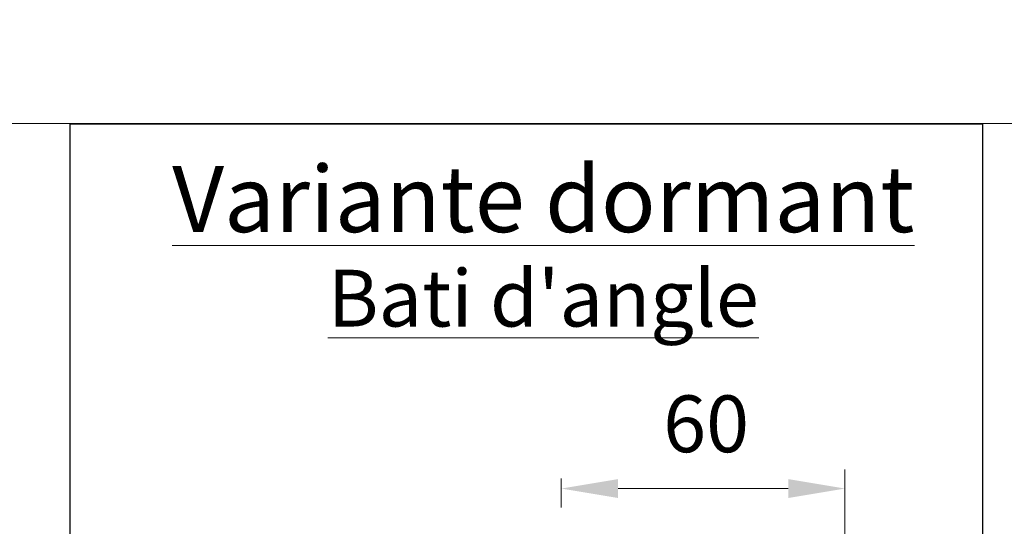
# Model space of a CAD drawing. Units: millimetres. Extents: x 0 to 321, y -11 to 450.
# Drawn here: x 126 to 178, y 151 to 178 of the extents above; entities that cross this region are included whole.
import ezdxf

# ---------------------------------------------------------------- set-up
doc = ezdxf.new("R2010")
doc.units = ezdxf.units.MM
doc.header["$PDMODE"] = 2
doc.header["$PDSIZE"] = 10
for name, color, linetype, lineweight in [('AM_1', 30, 'Continuous', 30), ('AM_5', 3, 'Continuous', 20), ('AM_6', 3, 'Continuous', 20)]:
    doc.layers.add(name, color=color, linetype=linetype, lineweight=lineweight)
doc.layers.add('AM_VIEWS', color=1, linetype='Continuous', lineweight=15, plot=False)
doc.styles.get("Standard").update_dxf_attribs({"font": 'arial.ttf'})
doc.dimstyles.new('MAL-ISO$0', dxfattribs={"dimtxt": 3, "dimasz": 3, "dimexe": 1, "dimexo": 1, "dimgap": 1.5, "dimtad": 1, "dimtxsty": 'Standard', "dimcen": 0, "dimclrd": 256, "dimclre": 256, "dimclrt": 3, "dimadec": 1, "dimazin": 2, "dimtp": 0.1, "dimtm": 0.1, "dimtfac": 0.71, "dimtmove": 0, "dimatfit": 3, "dimfxl": 1, "dimlwd": -1, "dimlwe": -1, "dimarcsym": 1})

# ---------------------------------------------------------------- blocks, each defined once
blk = doc.blocks.new('*D21')
at = {"layer": 'AM_5', "transparency": 16777216}
for p, q in [((203.4403967451709, 177.6014868205912), (185.0572322932585, 177.6014868205911)), ((186.0572322932585, 174.6014868205911), (186.0572322932585, 17.81624641674248)), ((197.1968040423279, 14.81624641674248), (185.0572322932585, 14.81624641674248))]:
    blk.add_line(p, q, dxfattribs=at)
for points in [[(185.5572322932585, 174.6014868205911), (186.5572322932585, 174.6014868205911), (186.0572322932585, 177.6014868205911)], [(185.5572322932585, 17.81624641674248), (186.5572322932585, 17.81624641674248), (186.0572322932585, 14.81624641674248)]]:
    blk.add_solid(points, dxfattribs=at)
at = {"layer": 'Defpoints', "color": 0, "transparency": 16777216}
for p in [(204.4403967451709, 177.6014868205912), (186.0572322932585, 14.81624641674248), (198.1968040423279, 14.81624641674248)]:
    blk.add_point(p, dxfattribs=at)
at = {"layer": 'AM_5', "color": 3, "transparency": 16777216, "insert": (182.6100972318669, 104.5764309421102), "char_height": 3, "attachment_point": 5, "rotation": 90}
blk.add_mtext('Hauteur Fond de Feuillure = Hauteur Passage Libre Huisserie + 25', dxfattribs=at)
blk = doc.blocks.new('*D22')
at = {"layer": 'AM_5', "transparency": 16777216}
for p, q in [((204.3153967451693, 176.1014868206432), (193.8846485075233, 176.1014868206432)), ((194.8846485075233, 173.1014868206432), (194.8846485075233, 21.81624641667642)), ((204.1903967451038, 18.81624641667643), (193.8846485075233, 18.81624641667642))]:
    blk.add_line(p, q, dxfattribs=at)
for points in [[(194.3846485075233, 173.1014868206432), (195.3846485075233, 173.1014868206432), (194.8846485075233, 176.1014868206432)], [(194.3846485075233, 21.81624641667642), (195.3846485075233, 21.81624641667642), (194.8846485075233, 18.81624641667642)]]:
    blk.add_solid(points, dxfattribs=at)
at = {"layer": 'Defpoints', "color": 0, "transparency": 16777216}
for p in [(205.3153967451693, 176.1014868206432), (194.8846485075233, 18.81624641667642), (205.1903967451038, 18.81624641667643)]:
    blk.add_point(p, dxfattribs=at)
at = {"layer": 'AM_5', "color": 3, "transparency": 16777216, "insert": (191.4170495989284, 104.5764309421046), "char_height": 3, "attachment_point": 5, "rotation": 90}
blk.add_mtext('Hauteur Ouvrant = Hauteur Passage Libre Huisserie + 14', dxfattribs=at)
blk = doc.blocks.new('*D28')
at = {"layer": 'AM_5', "transparency": 16777216}
for p, q in [((169.3249155272218, 150.3484752413033), (169.3249155272218, 153.8191817284078)), ((154.3249155272218, 153.3484752413033), (154.3249155272218, 151.8191817284078)), ((157.3249155272218, 152.8191817284078), (166.3249155272218, 152.8191817284078))]:
    blk.add_line(p, q, dxfattribs=at)
for points in [[(157.3249155272218, 153.3191817284078), (157.3249155272218, 152.3191817284078), (154.3249155272218, 152.8191817284078)], [(166.3249155272218, 153.3191817284078), (166.3249155272218, 152.3191817284078), (169.3249155272218, 152.8191817284078)]]:
    blk.add_solid(points, dxfattribs=at)
at = {"layer": 'Defpoints', "color": 0, "transparency": 16777216}
for p in [(154.3249155272218, 154.3484752413033), (169.3249155272218, 152.8191817284078), (169.3249155272218, 149.3484752413033)]:
    blk.add_point(p, dxfattribs=at)
at = {"layer": 'AM_5', "color": 3, "transparency": 16777216, "insert": (161.9833568867717, 155.8509006915729), "char_height": 3, "attachment_point": 5}
blk.add_mtext('60', dxfattribs=at)

msp = doc.modelspace()

# ---------------------------------------------------------------- linework, layer by layer
at = {"layer": 'AM_1'}
msp.add_lwpolyline([(128.361876349476, 172.1014666667521), (176.5951801420225, 172.1014666667521), (176.5951801420223, 120.2618955180507), (128.361876349476, 120.2618955180507)], close=True, dxfattribs=at)
at = {"layer": 'AM_VIEWS'}
msp.add_lwpolyline([(23.99999999999989, 172.1124723841697), (178.9033554026951, 172.1124723841572), (178.9033554026951, -1.244870873051696e-11), (23.99999999999989, 0)], close=True, dxfattribs=at)

# ---------------------------------------------------------------- texts
at = {"layer": 'AM_6', "width": 48.96467096804463}
for s, insert, char_height, attachment_point in [('{\\fArial|b1|i0|c0|p34;\\LVariante dormant}', (153.3728378673082, 168.1242857618569), 3.5, 5), ("{\\LBati d'angle}", (153.3728378673082, 164.3834509573102), 3, 2)]:
    msp.add_mtext(s, dxfattribs=dict(at, insert=insert, char_height=char_height, attachment_point=attachment_point))

# ---------------------------------------------------------------- dimensions: what is measured, and where the dimension line sits
at = {"layer": 'AM_5'}
for base, p1, p2, angle, text, picture, middle in [((186.0572322932585, 14.81624641674248), (204.4403967451708, 177.6014868205911), (198.1968040423278, 14.81624641674247), 89.99999999994789, 'Hauteur Fond de Feuillure = Hauteur Passage Libre Huisserie + 25', '*D21', (186.0572322932585, 104.5764309421102)), ((194.8846485075233, 18.81624641667642), (205.3153967451692, 176.1014868206431), (205.1903967451037, 18.81624641667642), 89.99999999997395, 'Hauteur Ouvrant = Hauteur Passage Libre Huisserie + 14', '*D22', (194.8846485075233, 104.5764309421046))]:
    dim = msp.add_linear_dim(base=base, p1=p1, p2=p2, angle=angle, text=text, dimstyle='MAL-ISO$0', override={"dimlfac": 2, "dimadec": 1}, dxfattribs=at)
    dim.commit()
    dim.dimension.update_dxf_attribs({"geometry": picture, "text_midpoint": middle, "dimtype": 160})
dim = msp.add_linear_dim(base=(169.3249155272218, 152.8191817284078), p1=(154.3249155272218, 154.3484752413033), p2=(169.3249155272218, 149.3484752413033), dimstyle='MAL-ISO$0', override={"dimlfac": 4}, dxfattribs=at)
dim.commit()
dim.dimension.update_dxf_attribs({"geometry": '*D28', "text_midpoint": (161.9833568867717, 152.8191817284078), "dimtype": 160})

doc.saveas('drawing.dxf')
